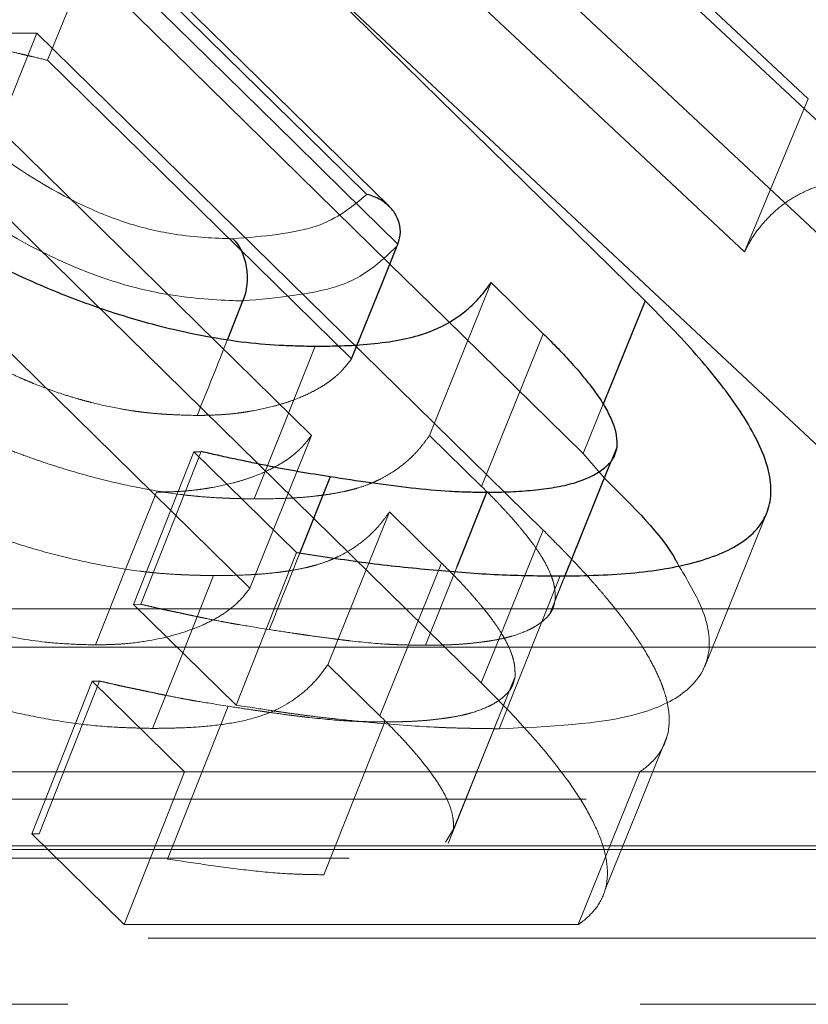
# Model space of a CAD drawing. Units: millimetres. Extents: x 10 to 593, y 4 to 411.
# Drawn here: x 141 to 142, y 266 to 267 of the extents above; entities that cross this region are included whole.
import ezdxf

# ---------------------------------------------------------------- set-up
doc = ezdxf.new("R2010")
doc.units = ezdxf.units.MM
doc.linetypes.add('HIDDEN', pattern=[1.905, 1.27, -0.635])

msp = doc.modelspace()

# ---------------------------------------------------------------- linework, layer by layer
at = {"color": 7, "linetype": 'HIDDEN', "lineweight": 0}
for p, q in [((142.023912, 266.949586), (141.116503, 267.79894)), ((141.981563, 266.864746), (141.074124, 267.714099)), ((141.222706, 267.714729), (141.552376, 267.406161)), ((140.708452, 267.44908), (140.759751, 267.576132)), ((140.740701, 267.564035), (141.088155, 267.223087)), ((141.151905, 267.545316), (141.481569, 267.236748)), ((141.911128, 266.695333), (141.003719, 267.544686)), ((140.69665, 267.479089), (140.627882, 267.309676)), ((140.69665, 267.479089), (141.258359, 266.927879)), ((141.045734, 267.118014), (140.708452, 267.44908)), ((141.552376, 267.406161), (141.481569, 267.236748)), ((141.001272, 267.033038), (140.663996, 267.364106)), ((140.627882, 267.309676), (141.189608, 266.758467)), ((141.200658, 267.202523), (141.132262, 267.03311)), ((140.932902, 266.863626), (140.595621, 267.194693)), ((141.150194, 267.162209), (141.302427, 267.012826)), ((141.258356, 267.145871), (141.189962, 266.976459)), ((141.324332, 267.066778), (141.302427, 267.012826)), ((140.932902, 266.863626), (141.001272, 267.033038)), ((141.189962, 266.976459), (141.132262, 267.03311)), ((140.870836, 267.015011), (140.803766, 266.845598)), ((140.878951, 267.01514), (140.81186, 266.845727)), ((141.302427, 267.012826), (141.326126, 266.985564)), ((141.0878, 266.948134), (141.01943, 266.778722)), ((141.145497, 266.891483), (141.0878, 266.948134)), ((141.258359, 266.927879), (141.189608, 266.758467)), ((140.984714, 266.903307), (140.917638, 266.733894)), ((141.145497, 266.891483), (141.077131, 266.72207)), ((141.27711, 266.877135), (141.209364, 266.707722)), ((141.265487, 266.834996), (141.282698, 266.877734)), ((140.803766, 266.845598), (140.81186, 266.845727)), ((140.917638, 266.733894), (140.803766, 266.845598)), ((141.077131, 266.72207), (141.01943, 266.778722)), ((140.757933, 266.760512), (140.690896, 266.5911)), ((140.766051, 266.760644), (140.698993, 266.591231)), ((140.757933, 266.760512), (140.766051, 266.760644)), ((140.860453, 266.659951), (140.757933, 266.760512)), ((141.226986, 266.765662), (141.158738, 266.596249)), ((140.860453, 266.659951), (135.644658, 266.659951)), ((140.860453, 266.659951), (140.79341, 266.490538)), ((141.365417, 266.659951), (140.860453, 266.659951)), ((141.365417, 266.659951), (141.297093, 266.490538)), ((147.909987, 266.659951), (141.365417, 266.659951)), ((156.545844, 266.629452), (72.333249, 266.629452)), ((141.149881, 266.581797), (141.158738, 266.596249)), ((140.690896, 266.5911), (140.698993, 266.591231)), ((140.79341, 266.490538), (140.690896, 266.5911)), ((150.567877, 266.564358), (135.644658, 266.564358)), ((141.297093, 266.490538), (140.79341, 266.490538)), ((72.240135, 266.475379), (156.638959, 266.475379)), ((135.650897, 266.40212), (150.578683, 266.40212))]:
    msp.add_line(p, q, dxfattribs=at)
at = {"color": 7, "linetype": 'Continuous', "lineweight": 30}
for p, q in [((140.809497, 267.733447), (141.371205, 267.182239)), ((141.088155, 267.223087), (141.150194, 267.162209)), ((141.258356, 267.145871), (141.200658, 267.202523)), ((140.908196, 267.139906), (140.925118, 267.18219)), ((140.870836, 267.015011), (140.878951, 267.01514)), ((140.984714, 266.903307), (140.870836, 267.015011)), ((141.021782, 266.987114), (140.98832, 266.902983)), ((141.195398, 266.969673), (141.162482, 266.887395))]:
    msp.add_line(p, q, dxfattribs=at)
at = {"color": 7, "linetype": 'Continuous', "lineweight": 0}
for p, q in [((135.566988, 266.840578), (150.933286, 266.840578)), ((150.974786, 266.798224), (135.542017, 266.798224)), ((135.535387, 266.5778), (150.978613, 266.5778)), ((150.978741, 266.573965), (135.53546, 266.573965))]:
    msp.add_line(p, q, dxfattribs=at)
at = {"color": 7, "linetype": 'Continuous', "lineweight": 0, "flags": 128}
msp.add_lwpolyline([(141.062611, 267.300385), (141.015356, 267.346773), (140.90707, 267.453071), (140.798774, 267.55937), (140.755984, 267.601369)], dxfattribs=at)
at = {"color": 7, "linetype": 'Continuous', "lineweight": 30, "flags": 128}
for points in [[(141.087556, 267.286848), (141.033309, 267.340101), (140.764582, 267.603874)], [(141.045734, 267.118014), (141.079932, 267.20272), (141.09703, 267.245064)], [(141.371205, 267.182239), (141.336816, 267.097533), (141.324332, 267.066778)], [(141.282698, 266.877734), (141.299608, 266.919721), (141.333732, 267.004447)]]:
    msp.add_lwpolyline(points, dxfattribs=at)
at = {"color": 7, "linetype": 'HIDDEN', "lineweight": 0, "flags": 128}
for points in [[(140.759748, 267.576126), (140.868047, 267.469829), (140.982541, 267.357445), (141.036686, 267.304294), (141.097027, 267.24506)], [(141.005438, 267.131966), (140.97158, 267.047259), (140.937724, 266.962553)], [(141.339847, 267.020059), (141.305712, 266.935353), (141.271573, 266.850647)], [(140.761426, 266.800694), (140.795308, 266.885401), (140.829187, 266.970107)], [(141.437518, 266.776938), (141.471806, 266.861732), (141.506093, 266.946524)], [(141.162482, 266.887395), (141.16151, 266.884966), (141.127622, 266.80026)], [(140.892556, 266.877523), (140.858715, 266.792817), (140.824872, 266.70811)], [(141.15265, 266.580595), (141.186761, 266.665321), (141.22087, 266.750047)], [(140.908891, 266.732643), (140.875217, 266.647936), (140.84154, 266.56323)], [(141.082522, 266.715235), (141.048646, 266.630529), (141.014772, 266.545823)], [(141.32702, 266.529303), (141.361284, 266.614059), (141.395548, 266.698813)]]:
    msp.add_lwpolyline(points, dxfattribs=at)
at = {"color": 7, "linetype": 'HIDDEN', "lineweight": 0}
for points, knots in [([(140.708451, 267.449081), (140.701529, 267.450748), (140.69545, 267.452203), (140.687597, 267.454068), (140.685191, 267.454636), (140.681897, 267.455409), (140.680851, 267.455654), (140.679363, 267.456001), (140.678879, 267.456113), (140.67794, 267.456331), (140.677691, 267.456389), (140.671829, 267.457742), (140.666627, 267.458914), (140.658835, 267.460627), (140.656239, 267.46119), (140.651051, 267.462301), (140.64862, 267.462815), (140.634869, 267.465682), (140.624275, 267.467766), (140.608993, 267.470575), (140.604001, 267.471459), (140.596664, 267.472706), (140.594244, 267.473108), (140.590652, 267.473692), (140.589461, 267.473883), (140.587092, 267.47426), (140.586051, 267.474423), (140.574268, 267.476248), (140.564166, 267.477639), (140.549567, 267.479381), (140.544793, 267.479905), (140.537771, 267.480603), (140.535453, 267.480822), (140.530865, 267.48123), (140.528454, 267.48143), (140.522127, 267.481924), (140.517714, 267.482217), (140.510799, 267.482606), (140.508446, 267.482727), (140.504841, 267.482895), (140.503627, 267.482949), (140.501788, 267.483026), (140.501172, 267.483051), (140.500243, 267.483088), (140.499933, 267.483101), (140.499311, 267.483125), (140.498878, 267.483141), (140.492561, 267.48338), (140.483581, 267.483634), (140.471741, 267.483909)], [0, 0, 0, 0, 0.0625, 0.0625, 0.09375, 0.09375, 0.109375, 0.109375, 0.1171875, 0.1171875, 0.125, 0.125, 0.1875, 0.1875, 0.21875, 0.21875, 0.25, 0.25, 0.375, 0.375, 0.4375, 0.4375, 0.46875, 0.46875, 0.484375, 0.484375, 0.5, 0.5, 0.625, 0.625, 0.6875, 0.6875, 0.71875, 0.71875, 0.75, 0.75, 0.8125, 0.8125, 0.84375, 0.84375, 0.859375, 0.859375, 0.8671875, 0.8671875, 0.87109375, 0.87109375, 0.875, 0.875, 1, 1, 1, 1]), ([(141.48157, 267.236748), (141.484592, 267.242495), (141.490637, 267.253988), (141.50299, 267.269725), (141.517615, 267.284334), (141.535463, 267.297264), (141.557166, 267.308013), (141.58353, 267.315826), (141.609216, 267.319696), (141.631979, 267.320946), (141.643736, 267.321233), (141.649615, 267.321377)], [0, 0, 0, 0, 0.12510674, 0.25017677, 0.37523384, 0.50024713, 0.62521868, 0.75014087, 0.87503495, 0.93751422, 1, 1, 1, 1]), ([(140.447311, 267.261774), (140.451507, 267.257734), (140.455191, 267.254196), (140.45995, 267.249642), (140.461408, 267.248249), (140.463404, 267.246348), (140.464037, 267.245746), (140.464939, 267.24489), (140.465232, 267.244613), (140.465659, 267.244208), (140.465799, 267.244075), (140.466076, 267.243813), (140.466125, 267.243767), (140.469896, 267.240202), (140.473312, 267.237009), (140.478238, 267.232462), (140.479847, 267.230986), (140.482211, 267.228834), (140.48299, 267.228127), (140.484533, 267.226733), (140.485211, 267.226122), (140.492767, 267.219347), (140.499716, 267.213324), (140.510491, 267.204288), (140.514141, 267.201276), (140.519703, 267.196758), (140.521571, 267.195252), (140.524396, 267.192992), (140.525342, 267.192239), (140.52724, 267.190733), (140.52807, 267.190076), (140.546409, 267.175633), (140.563581, 267.163084), (140.589211, 267.14583), (140.597732, 267.140339), (140.610482, 267.132496), (140.614727, 267.129947), (140.621086, 267.126221), (140.623204, 267.124996), (140.626379, 267.123182), (140.627437, 267.122581), (140.629024, 267.121686), (140.629553, 267.121389), (140.63061, 267.120797), (140.631018, 267.120569), (140.642065, 267.114422), (140.652337, 267.109075), (140.667559, 267.101713), (140.672602, 267.099369), (140.680119, 267.096018), (140.682617, 267.094928), (140.687597, 267.092804), (140.689947, 267.091823), (140.702981, 267.086517), (140.713563, 267.08263), (140.729666, 267.077336), (140.735072, 267.075661), (140.743239, 267.073282), (140.745971, 267.072511), (140.751453, 267.071015), (140.754335, 267.070256), (140.767483, 267.066904), (140.77788, 267.06462), (140.793289, 267.061787), (140.798395, 267.060941), (140.806006, 267.059822), (140.808536, 267.059473), (140.812318, 267.058988), (140.813577, 267.058832), (140.816091, 267.058533), (140.81752, 267.058371), (140.822913, 267.057781), (140.827433, 267.057364), (140.83452, 267.056822), (140.836934, 267.056654), (140.840631, 267.056424), (140.841876, 267.056351), (140.843763, 267.056246), (140.844395, 267.056212), (140.845348, 267.056162), (140.845666, 267.056146), (140.846305, 267.056114), (140.846756, 267.056091), (140.853021, 267.055784), (140.862132, 267.055467), (140.874274, 267.055131)], [0, 0, 0, 0, 0.03125, 0.03125, 0.046875, 0.046875, 0.0546875, 0.0546875, 0.05859375, 0.05859375, 0.06054688, 0.06054688, 0.0625, 0.0625, 0.09375, 0.09375, 0.109375, 0.109375, 0.1171875, 0.1171875, 0.125, 0.125, 0.1875, 0.1875, 0.21875, 0.21875, 0.234375, 0.234375, 0.2421875, 0.2421875, 0.25, 0.25, 0.375, 0.375, 0.4375, 0.4375, 0.46875, 0.46875, 0.484375, 0.484375, 0.4921875, 0.4921875, 0.49609375, 0.49609375, 0.5, 0.5, 0.5625, 0.5625, 0.59375, 0.59375, 0.609375, 0.609375, 0.625, 0.625, 0.6875, 0.6875, 0.71875, 0.71875, 0.734375, 0.734375, 0.75, 0.75, 0.8125, 0.8125, 0.84375, 0.84375, 0.859375, 0.859375, 0.8671875, 0.8671875, 0.875, 0.875, 0.90625, 0.90625, 0.921875, 0.921875, 0.9296875, 0.9296875, 0.93359375, 0.93359375, 0.93554688, 0.93554688, 0.9375, 0.9375, 1, 1, 1, 1]), ([(140.297224, 267.259954), (140.309606, 267.248048), (140.318968, 267.239143), (140.325509, 267.233056), (140.325922, 267.232672), (140.326533, 267.232105), (140.326838, 267.231822), (140.327756, 267.230972), (140.328368, 267.230407), (140.330206, 267.228712), (140.331434, 267.227586), (140.335125, 267.224218), (140.337595, 267.221985), (140.345034, 267.215327), (140.350032, 267.210942), (140.360103, 267.202276), (140.365141, 267.198014), (140.375739, 267.189183), (140.381214, 267.184689), (140.389687, 267.177831), (140.392702, 267.17541), (140.398439, 267.170845), (140.401273, 267.168609), (140.409672, 267.162044), (140.415134, 267.157857), (140.42179, 267.152858), (140.423375, 267.151674), (140.42631, 267.149496), (140.427783, 267.148409), (140.43222, 267.145154), (140.435203, 267.142991), (140.444222, 267.136528), (140.450331, 267.13225), (140.468946, 267.119509), (140.481741, 267.11114), (140.498217, 267.100835), (140.5018, 267.098621), (140.5087, 267.094416), (140.512157, 267.092337), (140.522552, 267.086167), (140.529511, 267.082147), (140.550478, 267.070362), (140.564574, 267.062874), (140.580565, 267.054866), (140.58263, 267.053839), (140.586471, 267.051944), (140.588391, 267.051004), (140.59415, 267.048206), (140.597989, 267.04637), (140.609501, 267.040949), (140.617171, 267.037452), (140.640166, 267.027311), (140.655478, 267.021019), (140.678414, 267.012282), (140.685942, 267.009524), (140.70178, 267.003972), (140.709681, 267.001325), (140.733334, 266.993772), (140.749033, 266.989254), (140.780288, 266.981253), (140.79555, 266.977824), (140.826355, 266.971844), (140.84134, 266.969414), (140.859221, 266.96714), (140.862558, 266.966749), (140.869515, 266.965998), (140.873008, 266.965654), (140.883532, 266.964716), (140.890606, 266.964218), (140.89863, 266.963798), (140.899257, 266.963767), (140.900808, 266.963691), (140.901594, 266.963654), (140.903983, 266.963545), (140.905618, 266.963475), (140.910651, 266.963274), (140.914175, 266.963153), (140.918099, 266.963036), (140.918142, 266.963035), (140.918422, 266.963027), (140.918564, 266.963023), (140.918998, 266.96301), (140.919296, 266.963002), (140.920217, 266.962976), (140.920867, 266.962958), (140.922922, 266.962903), (140.924435, 266.962865), (140.929399, 266.962742), (140.933277, 266.962652), (140.937723, 266.962553)], [0, 0, 0, 0, 0.0625, 0.0625, 0.06445312, 0.06445312, 0.06640625, 0.06640625, 0.0703125, 0.0703125, 0.078125, 0.078125, 0.09375, 0.09375, 0.125, 0.125, 0.15625, 0.15625, 0.1875, 0.1875, 0.203125, 0.203125, 0.21875, 0.21875, 0.25, 0.25, 0.2578125, 0.2578125, 0.265625, 0.265625, 0.28125, 0.28125, 0.3125, 0.3125, 0.375, 0.375, 0.390625, 0.390625, 0.40625, 0.40625, 0.4375, 0.4375, 0.5, 0.5, 0.5078125, 0.5078125, 0.515625, 0.515625, 0.53125, 0.53125, 0.5625, 0.5625, 0.625, 0.625, 0.65625, 0.65625, 0.6875, 0.6875, 0.75, 0.75, 0.8125, 0.8125, 0.875, 0.875, 0.890625, 0.890625, 0.90625, 0.90625, 0.9375, 0.9375, 0.94140625, 0.94140625, 0.9453125, 0.9453125, 0.953125, 0.953125, 0.96875, 0.96875, 0.96972656, 0.96972656, 0.97070312, 0.97070312, 0.97265625, 0.97265625, 0.9765625, 0.9765625, 0.984375, 0.984375, 1, 1, 1, 1]), ([(140.892556, 266.877523), (140.888098, 266.877621), (140.88421, 266.87771), (140.879233, 266.877832), (140.877717, 266.87787), (140.875656, 266.877925), (140.875005, 266.877942), (140.874082, 266.877968), (140.873783, 266.877976), (140.873348, 266.877989), (140.873205, 266.877993), (140.872924, 266.878001), (140.872881, 266.878002), (140.868947, 266.878118), (140.865414, 266.878239), (140.860369, 266.878438), (140.85873, 266.878508), (140.856334, 266.878616), (140.855546, 266.878653), (140.853992, 266.878729), (140.853363, 266.87876), (140.845319, 266.879178), (140.838227, 266.879675), (140.827678, 266.880611), (140.824177, 266.880954), (140.817203, 266.881704), (140.813859, 266.882094), (140.795936, 266.884365), (140.780918, 266.886792), (140.750048, 266.892766), (140.734755, 266.896193), (140.703438, 266.904189), (140.68771, 266.908704), (140.664015, 266.916253), (140.656099, 266.918899), (140.640235, 266.92445), (140.632694, 266.927206), (140.60972, 266.93594), (140.594385, 266.94223), (140.571355, 266.952368), (140.563674, 266.955864), (140.552146, 266.961284), (140.548303, 266.963119), (140.542535, 266.965917), (140.540613, 266.966857), (140.536767, 266.968751), (140.534699, 266.969778), (140.518687, 266.977784), (140.504573, 266.98527), (140.483582, 266.997053), (140.476615, 267.001073), (140.466209, 267.007241), (140.462748, 267.00932), (140.455841, 267.013525), (140.452255, 267.015738), (140.435763, 267.026042), (140.422956, 267.03441), (140.404325, 267.047149), (140.398211, 267.051427), (140.389185, 267.05789), (140.386201, 267.060052), (140.38176, 267.063307), (140.380286, 267.064394), (140.37735, 267.066571), (140.375763, 267.067755), (140.369103, 267.072754), (140.363637, 267.076941), (140.355234, 267.083506), (140.352398, 267.085741), (140.346658, 267.090306), (140.343642, 267.092726), (140.335164, 267.099584), (140.329687, 267.104078), (140.319084, 267.112908), (140.314044, 267.117171), (140.303969, 267.125836), (140.29897, 267.130222), (140.291529, 267.136879), (140.289058, 267.139112), (140.285366, 267.14248), (140.284138, 267.143606), (140.282299, 267.1453), (140.281687, 267.145866), (140.28077, 267.146716), (140.280464, 267.146999), (140.279853, 267.147566), (140.27944, 267.14795), (140.272898, 267.154037), (140.263534, 267.162941), (140.251152, 267.174847)], [0, 0, 0, 0, 0.015625, 0.015625, 0.0234375, 0.0234375, 0.02734375, 0.02734375, 0.02929688, 0.02929688, 0.03027344, 0.03027344, 0.03125, 0.03125, 0.046875, 0.046875, 0.0546875, 0.0546875, 0.05859375, 0.05859375, 0.0625, 0.0625, 0.09375, 0.09375, 0.109375, 0.109375, 0.125, 0.125, 0.1875, 0.1875, 0.25, 0.25, 0.3125, 0.3125, 0.34375, 0.34375, 0.375, 0.375, 0.4375, 0.4375, 0.46875, 0.46875, 0.484375, 0.484375, 0.4921875, 0.4921875, 0.5, 0.5, 0.5625, 0.5625, 0.59375, 0.59375, 0.609375, 0.609375, 0.625, 0.625, 0.6875, 0.6875, 0.71875, 0.71875, 0.734375, 0.734375, 0.7421875, 0.7421875, 0.75, 0.75, 0.78125, 0.78125, 0.796875, 0.796875, 0.8125, 0.8125, 0.84375, 0.84375, 0.875, 0.875, 0.90625, 0.90625, 0.921875, 0.921875, 0.9296875, 0.9296875, 0.93359375, 0.93359375, 0.93554688, 0.93554688, 0.9375, 0.9375, 1, 1, 1, 1]), ([(140.874275, 267.055131), (140.88576, 267.083524), (140.897253, 267.11194), (140.908187, 267.139883), (140.908196, 267.139906)], [0, 0, 0, 0, 0.99918232, 1, 1, 1, 1]), ([(140.874274, 267.055131), (140.877801, 267.055206), (140.880874, 267.055278), (140.884803, 267.055379), (140.886, 267.055411), (140.887624, 267.055459), (140.888138, 267.055474), (140.888865, 267.055497), (140.8891, 267.055505), (140.889557, 267.05552), (140.889634, 267.055522), (140.89572, 267.055732), (140.900689, 267.055991), (140.909834, 267.056689), (140.914472, 267.057158), (140.921527, 267.058043), (140.923895, 267.058368), (140.927472, 267.0589), (140.928669, 267.059085), (140.931069, 267.05947), (140.932366, 267.059686), (140.942413, 267.061412), (140.95093, 267.063244), (140.963082, 267.06644), (140.967029, 267.067579), (140.974715, 267.070007), (140.978547, 267.071331), (140.989174, 267.075316), (140.995852, 267.078247), (141.005702, 267.083281), (141.008808, 267.084997), (141.013202, 267.087628), (141.014622, 267.088514), (141.017374, 267.090307), (141.018662, 267.091181), (141.022657, 267.09402), (141.02518, 267.095988), (141.028756, 267.09905), (141.029912, 267.100089), (141.031595, 267.101676), (141.032147, 267.10221), (141.032963, 267.103017), (141.033232, 267.103288), (141.033633, 267.103695), (141.033766, 267.103831), (141.034031, 267.104103), (141.034209, 267.104287), (141.037058, 267.107253), (141.040876, 267.111799), (141.045735, 267.118014)], [0, 0, 0, 0, 0.03125, 0.03125, 0.046875, 0.046875, 0.0546875, 0.0546875, 0.05859375, 0.05859375, 0.0625, 0.0625, 0.125, 0.125, 0.1875, 0.1875, 0.21875, 0.21875, 0.234375, 0.234375, 0.25, 0.25, 0.375, 0.375, 0.4375, 0.4375, 0.5, 0.5, 0.625, 0.625, 0.6875, 0.6875, 0.71875, 0.71875, 0.75, 0.75, 0.8125, 0.8125, 0.84375, 0.84375, 0.859375, 0.859375, 0.8671875, 0.8671875, 0.87109375, 0.87109375, 0.875, 0.875, 1, 1, 1, 1]), ([(141.001273, 267.033038), (140.996385, 267.026821), (140.992544, 267.022274), (140.989679, 267.019307), (140.989501, 267.019123), (140.989234, 267.01885), (140.9891, 267.018714), (140.988697, 267.018307), (140.988426, 267.018036), (140.987607, 267.017229), (140.987052, 267.016695), (140.98536, 267.015107), (140.984197, 267.014068), (140.980604, 267.011004), (140.978069, 267.009036), (140.974055, 267.006195), (140.972762, 267.00532), (140.969998, 267.003527), (140.968571, 267.00264), (140.964159, 267.000007), (140.96104, 266.99829), (140.95115, 266.993253), (140.944446, 266.990321), (140.933781, 266.986333), (140.929935, 266.985008), (140.922222, 266.982578), (140.918261, 266.981437), (140.906069, 266.978239), (140.897525, 266.976404), (140.887446, 266.974676), (140.886145, 266.97446), (140.883737, 266.974074), (140.882537, 266.973889), (140.878949, 266.973356), (140.876574, 266.97303), (140.869497, 266.972144), (140.864846, 266.971674), (140.855676, 266.970974), (140.850692, 266.970713), (140.84459, 266.970502), (140.844512, 266.9705), (140.844054, 266.970484), (140.843818, 266.970477), (140.843089, 266.970454), (140.842575, 266.970438), (140.840946, 266.97039), (140.839746, 266.970358), (140.835806, 266.970256), (140.832724, 266.970184), (140.829188, 266.970107)], [0, 0, 0, 0, 0.125, 0.125, 0.12890625, 0.12890625, 0.1328125, 0.1328125, 0.140625, 0.140625, 0.15625, 0.15625, 0.1875, 0.1875, 0.25, 0.25, 0.28125, 0.28125, 0.3125, 0.3125, 0.375, 0.375, 0.5, 0.5, 0.5625, 0.5625, 0.625, 0.625, 0.75, 0.75, 0.765625, 0.765625, 0.78125, 0.78125, 0.8125, 0.8125, 0.875, 0.875, 0.9375, 0.9375, 0.94140625, 0.94140625, 0.9453125, 0.9453125, 0.953125, 0.953125, 0.96875, 0.96875, 1, 1, 1, 1]), ([(140.937723, 266.962553), (140.953962, 266.962741), (140.965926, 266.962999), (140.973867, 266.963336), (140.974351, 266.963357), (140.975074, 266.963389), (140.975435, 266.963406), (140.976518, 266.963456), (140.977238, 266.963492), (140.979395, 266.963603), (140.980828, 266.963683), (140.98511, 266.963943), (140.987942, 266.964141), (140.996375, 266.964811), (141.001909, 266.965357), (141.008718, 266.966166), (141.010228, 266.966352), (141.01304, 266.966715), (141.014425, 266.9669), (141.018519, 266.967471), (141.021167, 266.96787), (141.028866, 266.969123), (141.033671, 266.970033), (141.039271, 266.971263), (141.04052, 266.971548), (141.042859, 266.972105), (141.044019, 266.972393), (141.047468, 266.973281), (141.049728, 266.973908), (141.056388, 266.975893), (141.06067, 266.977356), (141.065822, 266.979358), (141.066639, 266.979687), (141.06847, 266.98044), (141.06938, 266.980826), (141.072094, 266.982007), (141.073881, 266.982827), (141.079178, 266.98539), (141.082622, 266.987233), (141.092689, 266.993164), (141.09905, 266.997654), (141.105807, 267.003309), (141.106444, 267.003854), (141.107804, 267.005035), (141.108475, 267.005629), (141.110457, 267.007418), (141.111741, 267.008622), (141.115477, 267.012268), (141.117815, 267.014743), (141.120138, 267.017422), (141.120185, 267.017477), (141.120372, 267.017695), (141.120466, 267.017805), (141.120754, 267.018144), (141.12095, 267.018377), (141.121552, 267.019098), (141.121972, 267.019608), (141.123287, 267.02123), (141.124236, 267.022431), (141.127303, 267.026392), (141.129638, 267.029512), (141.132262, 267.03311)], [0, 0, 0, 0, 0.125, 0.125, 0.12890625, 0.12890625, 0.1328125, 0.1328125, 0.140625, 0.140625, 0.15625, 0.15625, 0.1875, 0.1875, 0.25, 0.25, 0.265625, 0.265625, 0.28125, 0.28125, 0.3125, 0.3125, 0.375, 0.375, 0.390625, 0.390625, 0.40625, 0.40625, 0.4375, 0.4375, 0.5, 0.5, 0.515625, 0.515625, 0.53125, 0.53125, 0.5625, 0.5625, 0.625, 0.625, 0.75, 0.75, 0.765625, 0.765625, 0.78125, 0.78125, 0.8125, 0.8125, 0.875, 0.875, 0.87890625, 0.87890625, 0.8828125, 0.8828125, 0.890625, 0.890625, 0.90625, 0.90625, 0.9375, 0.9375, 1, 1, 1, 1]), ([(140.824873, 266.70811), (140.81827, 266.708256), (140.805074, 266.708547), (140.778326, 266.709516), (140.743194, 266.712517), (140.698348, 266.719862), (140.642717, 266.732303), (140.56339, 266.756616), (140.485872, 266.790214), (140.422702, 266.823785), (140.368338, 266.856164), (140.318253, 266.890521), (140.273731, 266.925571), (140.24184, 266.952055), (140.212097, 266.978717), (140.193599, 266.996527), (140.184347, 267.005435)], [0, 0, 0, 0, 0.03126882, 0.06248969, 0.12484905, 0.18737952, 0.24989055, 0.34978873, 0.49948199, 0.56085483, 0.62460805, 0.74966515, 0.81224869, 0.87485158, 0.93740809, 1, 1, 1, 1]), ([(140.334446, 267.00729), (140.340753, 267.001217), (140.353364, 266.989075), (140.3795, 266.964807), (140.416405, 266.933868), (140.46455, 266.898312), (140.518896, 266.864491), (140.578951, 266.834808), (140.644632, 266.813453), (140.696647, 266.804054), (140.734319, 266.801435), (140.75238, 266.800941), (140.761426, 266.800694)], [0, 0, 0, 0, 0.06258106, 0.12512559, 0.25023542, 0.38337018, 0.5004039, 0.62540836, 0.75030685, 0.87513072, 0.93746714, 1, 1, 1, 1]), ([(141.189962, 266.976459), (141.197373, 266.969079), (141.202848, 266.963563), (141.206605, 266.959683), (141.207043, 266.95923), (141.2077, 266.958548), (141.208028, 266.958207), (141.20901, 266.957182), (141.209662, 266.956499), (141.211611, 266.954445), (141.2129, 266.953072), (141.216737, 266.948944), (141.219255, 266.946177), (141.222973, 266.942006), (141.22438, 266.940412), (141.226942, 266.937478), (141.228194, 266.936029), (141.231864, 266.931732), (141.234196, 266.928935), (141.240851, 266.920752), (141.24483, 266.915571), (141.248792, 266.910051), (141.249375, 266.90923), (141.250372, 266.907808), (141.250862, 266.9071), (141.252305, 266.90499), (141.253233, 266.903599), (141.255911, 266.899471), (141.257556, 266.896782), (141.262075, 266.8889), (141.26453, 266.883893), (141.266663, 266.87854), (141.266952, 266.877796), (141.267445, 266.876479), (141.267681, 266.875827), (141.268356, 266.873895), (141.268763, 266.872636), (141.269853, 266.868948), (141.270406, 266.866606), (141.271166, 266.862156), (141.27139, 266.859907), (141.271502, 266.857259), (141.271503, 266.857223), (141.27151, 266.857022), (141.271514, 266.856918), (141.271524, 266.8566), (141.27153, 266.856375), (141.271547, 266.855668), (141.271556, 266.855151), (141.271576, 266.853458), (141.27158, 266.852145), (141.271574, 266.850646)], [0, 0, 0, 0, 0.125, 0.125, 0.1328125, 0.1328125, 0.140625, 0.140625, 0.15625, 0.15625, 0.1875, 0.1875, 0.25, 0.25, 0.28125, 0.28125, 0.3125, 0.3125, 0.375, 0.375, 0.5, 0.5, 0.515625, 0.515625, 0.53125, 0.53125, 0.5625, 0.5625, 0.625, 0.625, 0.75, 0.75, 0.765625, 0.765625, 0.78125, 0.78125, 0.8125, 0.8125, 0.875, 0.875, 0.9375, 0.9375, 0.94140625, 0.94140625, 0.9453125, 0.9453125, 0.953125, 0.953125, 0.96875, 0.96875, 1, 1, 1, 1]), ([(141.087799, 266.948134), (141.085158, 266.944535), (141.082808, 266.941414), (141.079723, 266.937452), (141.078768, 266.93625), (141.077445, 266.934628), (141.077023, 266.934117), (141.076417, 266.933396), (141.07622, 266.933163), (141.075931, 266.932825), (141.075835, 266.932714), (141.075647, 266.932496), (141.0756, 266.932441), (141.073264, 266.929761), (141.070913, 266.927285), (141.067157, 266.923637), (141.065867, 266.922433), (141.063874, 266.920643), (141.063201, 266.920049), (141.061834, 266.918867), (141.061193, 266.918322), (141.054403, 266.912665), (141.048014, 266.908173), (141.037904, 266.902239), (141.034446, 266.900395), (141.029128, 266.89783), (141.027334, 266.897009), (141.02461, 266.895827), (141.023696, 266.895441), (141.021858, 266.894687), (141.021038, 266.894359), (141.015867, 266.892355), (141.01157, 266.890891), (141.004887, 266.888904), (141.00262, 266.888276), (140.999159, 266.887387), (140.997995, 266.887099), (140.995648, 266.886541), (140.994395, 266.886256), (140.988778, 266.885025), (140.983957, 266.884114), (140.976234, 266.882859), (140.973579, 266.882459), (140.969472, 266.881887), (140.968083, 266.881701), (140.965263, 266.881339), (140.963748, 266.881152), (140.956919, 266.880342), (140.951369, 266.879794), (140.942912, 266.879122), (140.940071, 266.878923), (140.935778, 266.878663), (140.934341, 266.878582), (140.932178, 266.87847), (140.931455, 266.878435), (140.93037, 266.878384), (140.930008, 266.878367), (140.929282, 266.878335), (140.928798, 266.878314), (140.920835, 266.877975), (140.908839, 266.877715), (140.892556, 266.877523)], [0, 0, 0, 0, 0.0625, 0.0625, 0.09375, 0.09375, 0.109375, 0.109375, 0.1171875, 0.1171875, 0.12109375, 0.12109375, 0.125, 0.125, 0.1875, 0.1875, 0.21875, 0.21875, 0.234375, 0.234375, 0.25, 0.25, 0.375, 0.375, 0.4375, 0.4375, 0.46875, 0.46875, 0.484375, 0.484375, 0.5, 0.5, 0.5625, 0.5625, 0.59375, 0.59375, 0.609375, 0.609375, 0.625, 0.625, 0.6875, 0.6875, 0.71875, 0.71875, 0.734375, 0.734375, 0.75, 0.75, 0.8125, 0.8125, 0.84375, 0.84375, 0.859375, 0.859375, 0.8671875, 0.8671875, 0.87109375, 0.87109375, 0.875, 0.875, 1, 1, 1, 1]), ([(141.258359, 266.927879), (141.266835, 266.919362), (141.273908, 266.912208), (141.282412, 266.903524), (141.284895, 266.90097), (141.287295, 266.898481), (141.287455, 266.898315), (141.288238, 266.897501), (141.288628, 266.897094), (141.289797, 266.895874), (141.290572, 266.895062), (141.292885, 266.892631), (141.294412, 266.891016), (141.301963, 266.882969), (141.30775, 266.876621), (141.316047, 266.867236), (141.319079, 266.863754), (141.324804, 266.857065), (141.327583, 266.853762), (141.341061, 266.837453), (141.350508, 266.825067), (141.359124, 266.812608), (141.359625, 266.811878), (141.360618, 266.810423), (141.361077, 266.809746), (141.362735, 266.80728), (141.363816, 266.805646), (141.366983, 266.800779), (141.368995, 266.797579), (141.374733, 266.788109), (141.378161, 266.781972), (141.384218, 266.770051), (141.386849, 266.764266), (141.389638, 266.757256), (141.390171, 266.755865), (141.391187, 266.753104), (141.391714, 266.751614), (141.393209, 266.747139), (141.394078, 266.744208), (141.39779, 266.729819), (141.398725, 266.719158), (141.396517, 266.699535), (141.393275, 266.690259), (141.385125, 266.677802), (141.381866, 266.67387), (141.374264, 266.666449), (141.369835, 266.662932), (141.365417, 266.65995)], [0, 0, 0, 0, 0.040136936, 0.040136936, 0.060205404, 0.060205404, 0.062713962, 0.062713962, 0.065222521, 0.065222521, 0.070239638, 0.070239638, 0.080273872, 0.080273872, 0.120410807, 0.120410807, 0.140479275, 0.140479275, 0.160547743, 0.160547743, 0.240821615, 0.240821615, 0.245838732, 0.245838732, 0.250855848, 0.250855848, 0.260890082, 0.260890082, 0.28095855, 0.28095855, 0.321095486, 0.321095486, 0.361232422, 0.361232422, 0.371266656, 0.371266656, 0.38130089, 0.38130089, 0.401369358, 0.401369358, 0.481643229, 0.481643229, 0.561917101, 0.561917101, 0.602054036, 0.602054036, 0.642190972, 0.642190972, 0.642190972, 0.642190972]), ([(140.98832, 266.902983), (140.988244, 266.902791), (140.977055, 266.874339), (140.96569, 266.845924), (140.954402, 266.817701)], [0, 0, 0, 0, 0.00674736, 1, 1, 1, 1]), ([(141.226985, 266.765662), (141.226995, 266.767161), (141.226995, 266.768474), (141.22698, 266.770167), (141.226972, 266.770685), (141.226957, 266.771392), (141.226951, 266.771616), (141.226942, 266.771935), (141.226939, 266.772038), (141.226932, 266.772239), (141.226931, 266.772276), (141.226826, 266.774924), (141.226608, 266.777173), (141.225857, 266.781624), (141.225309, 266.783966), (141.224226, 266.787655), (141.223822, 266.788914), (141.22315, 266.790847), (141.222915, 266.791498), (141.222424, 266.792816), (141.222137, 266.79356), (141.220012, 266.798914), (141.217565, 266.803921), (141.213055, 266.811804), (141.211412, 266.814493), (141.208738, 266.818621), (141.207812, 266.820013), (141.206371, 266.822123), (141.205882, 266.82283), (141.204886, 266.824253), (141.204303, 266.825074), (141.200346, 266.830594), (141.19637, 266.835775), (141.18972, 266.843959), (141.187389, 266.846755), (141.183721, 266.851053), (141.182469, 266.852502), (141.179909, 266.855436), (141.178502, 266.857031), (141.174787, 266.861202), (141.172269, 266.863968), (141.168433, 266.868097), (141.167144, 266.869469), (141.165196, 266.871523), (141.164544, 266.872207), (141.163562, 266.873231), (141.163234, 266.873572), (141.162577, 266.874254), (141.16214, 266.874707), (141.158382, 266.878587), (141.152909, 266.884103), (141.145498, 266.891483)], [0, 0, 0, 0, 0.03125, 0.03125, 0.046875, 0.046875, 0.0546875, 0.0546875, 0.05859375, 0.05859375, 0.0625, 0.0625, 0.125, 0.125, 0.1875, 0.1875, 0.21875, 0.21875, 0.234375, 0.234375, 0.25, 0.25, 0.375, 0.375, 0.4375, 0.4375, 0.46875, 0.46875, 0.484375, 0.484375, 0.5, 0.5, 0.625, 0.625, 0.6875, 0.6875, 0.71875, 0.71875, 0.75, 0.75, 0.8125, 0.8125, 0.84375, 0.84375, 0.859375, 0.859375, 0.8671875, 0.8671875, 0.875, 0.875, 1, 1, 1, 1]), ([(141.407179, 266.891071), (141.418063, 266.873034), (141.440472, 266.835896), (141.446153, 266.785737), (141.420198, 266.746586), (141.34806, 266.713646), (141.264812, 266.71009), (141.209364, 266.707722)], [0, 0, 0, 0, 0.15908484, 0.32755435, 0.49585913, 0.66420629, 1, 1, 1, 1]), ([(140.761426, 266.800694), (140.76669, 266.800807), (140.77722, 266.801032), (140.797673, 266.802038), (140.830374, 266.806402), (140.862959, 266.814978), (140.890015, 266.82695), (140.907726, 266.837428), (140.922039, 266.849716), (140.929281, 266.858988), (140.932904, 266.863626)], [0, 0, 0, 0, 0.06250413, 0.12500198, 0.24996047, 0.49974842, 0.62477756, 0.74982085, 0.87488208, 1, 1, 1, 1]), ([(141.271574, 266.850646), (141.270892, 266.847485), (141.270316, 266.84515), (141.269818, 266.843549), (141.269751, 266.843338), (141.269652, 266.843037), (141.269602, 266.842887), (141.26945, 266.842441), (141.269344, 266.842147), (141.269019, 266.84128), (141.268789, 266.840719), (141.268059, 266.839086), (141.267519, 266.838065), (141.265742, 266.835204), (141.264334, 266.833414), (141.260864, 266.829739), (141.258837, 266.827909), (141.255938, 266.82563), (141.255501, 266.8253), (141.254451, 266.824528), (141.253914, 266.824146), (141.25227, 266.823013), (141.251128, 266.822275), (141.247568, 266.820114), (141.245013, 266.818744), (141.236804, 266.814842), (141.230606, 266.81252), (141.222816, 266.810223), (141.22208, 266.810014), (141.220446, 266.809563), (141.219618, 266.809342), (141.217101, 266.808692), (141.21538, 266.808277), (141.210085, 266.807085), (141.20638, 266.806363), (141.20153, 266.805549), (141.200725, 266.805418), (141.198915, 266.805132), (141.197999, 266.804991), (141.195213, 266.804574), (141.193309, 266.804306), (141.187456, 266.803528), (141.183365, 266.803045), (141.174808, 266.802153), (141.17076, 266.801799), (141.162415, 266.801202), (141.158237, 266.800972), (141.15353, 266.80079), (141.153327, 266.800782), (141.152565, 266.800755), (141.152172, 266.800742), (141.150956, 266.800702), (141.150097, 266.800676), (141.147374, 266.8006), (141.145365, 266.800552), (141.138758, 266.800414), (141.133578, 266.800332), (141.127622, 266.80026)], [0, 0, 0, 0, 0.0625, 0.0625, 0.06640625, 0.06640625, 0.0703125, 0.0703125, 0.078125, 0.078125, 0.09375, 0.09375, 0.125, 0.125, 0.1875, 0.1875, 0.25, 0.25, 0.265625, 0.265625, 0.28125, 0.28125, 0.3125, 0.3125, 0.375, 0.375, 0.5, 0.5, 0.515625, 0.515625, 0.53125, 0.53125, 0.5625, 0.5625, 0.625, 0.625, 0.640625, 0.640625, 0.65625, 0.65625, 0.6875, 0.6875, 0.75, 0.75, 0.8125, 0.8125, 0.875, 0.875, 0.8828125, 0.8828125, 0.890625, 0.890625, 0.90625, 0.90625, 0.9375, 0.9375, 1, 1, 1, 1]), ([(140.954401, 266.817701), (140.938779, 266.820187), (140.927129, 266.822092), (140.919213, 266.823456), (140.918714, 266.823542), (140.917976, 266.82367), (140.917607, 266.823734), (140.916499, 266.823927), (140.91576, 266.824057), (140.913544, 266.824447), (140.912067, 266.82471), (140.907634, 266.825509), (140.904677, 266.826053), (140.895805, 266.827719), (140.889886, 266.828877), (140.882482, 266.830382), (140.881231, 266.830639), (140.878386, 266.831228), (140.876927, 266.831533), (140.872435, 266.832478), (140.86929, 266.833149), (140.865172, 266.834039), (140.864141, 266.834261), (140.862358, 266.834645), (140.861491, 266.834831), (140.858959, 266.835374), (140.857365, 266.835713), (140.85287, 266.836664), (140.850253, 266.837209), (140.847875, 266.837693), (140.847505, 266.837769), (140.847009, 266.83787), (140.846765, 266.83792), (140.846046, 266.838067), (140.845585, 266.838161), (140.844253, 266.838434), (140.843435, 266.838603), (140.841192, 266.839067), (140.839977, 266.839322), (140.838576, 266.839623), (140.837756, 266.839801), (140.836374, 266.840106), (140.835652, 266.840267), (140.833389, 266.840778), (140.831754, 266.841154), (140.826469, 266.84239), (140.823419, 266.843096), (140.817375, 266.844483), (140.81453, 266.845129), (140.811861, 266.845727)], [0, 0, 0, 0, 0.25, 0.25, 0.2578125, 0.2578125, 0.265625, 0.265625, 0.28125, 0.28125, 0.3125, 0.3125, 0.375, 0.375, 0.5, 0.5, 0.53125, 0.53125, 0.5625, 0.5625, 0.625, 0.625, 0.640625, 0.640625, 0.65625, 0.65625, 0.6875, 0.6875, 0.75, 0.75, 0.75390625, 0.75390625, 0.7578125, 0.7578125, 0.765625, 0.765625, 0.78125, 0.78125, 0.8125, 0.8125, 0.828125, 0.828125, 0.84375, 0.84375, 0.875, 0.875, 0.9375, 0.9375, 1, 1, 1, 1]), ([(141.127622, 266.80026), (141.118645, 266.800386), (141.11195, 266.800504), (141.107401, 266.800616), (141.107069, 266.800625), (141.106602, 266.800637), (141.106369, 266.800643), (141.105672, 266.800661), (141.105211, 266.800673), (141.103833, 266.800712), (141.102925, 266.800739), (141.100233, 266.800823), (141.098481, 266.800885), (141.093354, 266.801083), (141.090105, 266.801235), (141.074715, 266.802095), (141.060474, 266.803368), (141.04301, 266.805358), (141.042349, 266.805434), (141.040644, 266.805632), (141.039787, 266.805733), (141.037198, 266.806038), (141.035452, 266.806248), (141.030147, 266.806895), (141.026526, 266.80735), (141.015406, 266.808788), (141.007652, 266.809841), (140.999305, 266.811027), (140.999253, 266.811034), (140.998945, 266.811078), (140.998789, 266.8111), (140.998318, 266.811167), (140.998, 266.811213), (140.997027, 266.811352), (140.996358, 266.811448), (140.994288, 266.811747), (140.992824, 266.811959), (140.988182, 266.812637), (140.984753, 266.813142), (140.973465, 266.81482), (140.964602, 266.816153), (140.954401, 266.817701)], [0, 0, 0, 0, 0.125, 0.125, 0.12890625, 0.12890625, 0.1328125, 0.1328125, 0.140625, 0.140625, 0.15625, 0.15625, 0.1875, 0.1875, 0.25, 0.25, 0.5, 0.5, 0.515625, 0.515625, 0.53125, 0.53125, 0.5625, 0.5625, 0.625, 0.625, 0.75, 0.75, 0.75390625, 0.75390625, 0.7578125, 0.7578125, 0.765625, 0.765625, 0.78125, 0.78125, 0.8125, 0.8125, 0.875, 0.875, 1, 1, 1, 1]), ([(141.019431, 266.778722), (141.015524, 266.773354), (141.007712, 266.76262), (140.987763, 266.743189), (140.961629, 266.726719), (140.92604, 266.716072), (140.894942, 266.711232), (140.867829, 266.709003), (140.844019, 266.708368), (140.831944, 266.708206), (140.824873, 266.70811)], [0, 0, 0, 0, 0.12514443, 0.25024776, 0.50003597, 0.62500677, 0.74999277, 0.87497681, 0.92679051, 1, 1, 1, 1]), ([(140.766051, 266.760643), (140.768725, 266.760046), (140.771576, 266.759401), (140.777632, 266.758015), (140.780688, 266.757309), (140.785984, 266.756074), (140.787623, 266.755698), (140.78989, 266.755188), (140.790614, 266.755026), (140.791998, 266.754722), (140.792819, 266.754544), (140.794224, 266.754244), (140.795441, 266.753989), (140.797689, 266.753525), (140.798508, 266.753357), (140.799843, 266.753084), (140.800305, 266.752989), (140.801025, 266.752842), (140.80127, 266.752793), (140.801767, 266.752691), (140.802138, 266.752616), (140.804521, 266.752132), (140.807144, 266.751587), (140.811648, 266.750637), (140.813245, 266.750298), (140.815782, 266.749757), (140.816652, 266.74957), (140.818438, 266.749187), (140.819471, 266.748965), (140.823598, 266.748075), (140.826749, 266.747405), (140.83125, 266.74646), (140.832713, 266.746156), (140.835563, 266.745568), (140.836817, 266.745311), (140.844236, 266.743807), (140.850168, 266.742651), (140.859059, 266.740986), (140.862022, 266.740442), (140.866465, 266.739645), (140.867945, 266.739382), (140.870166, 266.738992), (140.870906, 266.738862), (140.872016, 266.738669), (140.872386, 266.738605), (140.873126, 266.738477), (140.873626, 266.738391), (140.881559, 266.737029), (140.893235, 266.735126), (140.908891, 266.732643)], [0, 0, 0, 0, 0.0625, 0.0625, 0.125, 0.125, 0.15625, 0.15625, 0.171875, 0.171875, 0.1875, 0.1875, 0.21875, 0.21875, 0.234375, 0.234375, 0.2421875, 0.2421875, 0.24609375, 0.24609375, 0.25, 0.25, 0.3125, 0.3125, 0.34375, 0.34375, 0.359375, 0.359375, 0.375, 0.375, 0.4375, 0.4375, 0.46875, 0.46875, 0.5, 0.5, 0.625, 0.625, 0.6875, 0.6875, 0.71875, 0.71875, 0.734375, 0.734375, 0.7421875, 0.7421875, 0.75, 0.75, 1, 1, 1, 1]), ([(141.08252, 266.715235), (141.088493, 266.715309), (141.093687, 266.715392), (141.100312, 266.715531), (141.102326, 266.71558), (141.105056, 266.715656), (141.105917, 266.715682), (141.107136, 266.715722), (141.107531, 266.715736), (141.108295, 266.715763), (141.108499, 266.71577), (141.113218, 266.715954), (141.117408, 266.716185), (141.125776, 266.716784), (141.129836, 266.717138), (141.138418, 266.718033), (141.14252, 266.718516), (141.148391, 266.719296), (141.150301, 266.719565), (141.153095, 266.719982), (141.154014, 266.720123), (141.15583, 266.72041), (141.156637, 266.720541), (141.161502, 266.721356), (141.165218, 266.722079), (141.17053, 266.723272), (141.172258, 266.723688), (141.174783, 266.724338), (141.175613, 266.724559), (141.177253, 266.725011), (141.177991, 266.72522), (141.185808, 266.727519), (141.192028, 266.729843), (141.200269, 266.733747), (141.202834, 266.735118), (141.20641, 266.73728), (141.207556, 266.738018), (141.209208, 266.739152), (141.209747, 266.739534), (141.210803, 266.740307), (141.211242, 266.740637), (141.214154, 266.742917), (141.216192, 266.744748), (141.21968, 266.748424), (141.221097, 266.750215), (141.222886, 266.753077), (141.22343, 266.754098), (141.224166, 266.755732), (141.224399, 266.756293), (141.224727, 266.75716), (141.224833, 266.757454), (141.224988, 266.7579), (141.225038, 266.75805), (141.225138, 266.758352), (141.225205, 266.758562), (141.225709, 266.760164), (141.226294, 266.762499), (141.226985, 266.765662)], [0, 0, 0, 0, 0.0625, 0.0625, 0.09375, 0.09375, 0.109375, 0.109375, 0.1171875, 0.1171875, 0.125, 0.125, 0.1875, 0.1875, 0.25, 0.25, 0.3125, 0.3125, 0.34375, 0.34375, 0.359375, 0.359375, 0.375, 0.375, 0.4375, 0.4375, 0.46875, 0.46875, 0.484375, 0.484375, 0.5, 0.5, 0.625, 0.625, 0.6875, 0.6875, 0.71875, 0.71875, 0.734375, 0.734375, 0.75, 0.75, 0.8125, 0.8125, 0.875, 0.875, 0.90625, 0.90625, 0.921875, 0.921875, 0.9296875, 0.9296875, 0.93359375, 0.93359375, 0.9375, 0.9375, 1, 1, 1, 1]), ([(141.189607, 266.758466), (141.19953, 266.748507), (141.219375, 266.728589), (141.256018, 266.688861), (141.287679, 266.649118), (141.311044, 266.610836), (141.323766, 266.582883), (141.330219, 266.556809), (141.329321, 266.532762), (141.320524, 266.511738), (141.308053, 266.498309), (141.298981, 266.491876), (141.297094, 266.490538)], [0, 0, 0, 0, 0.09746705, 0.194915467, 0.389737598, 0.489985266, 0.584669094, 0.68378122, 0.779528977, 0.876428275, 0.974294618, 1, 1, 1, 1]), ([(140.908891, 266.732643), (140.919115, 266.731097), (140.927998, 266.729765), (140.939312, 266.72809), (140.942749, 266.727585), (140.947401, 266.726908), (140.948867, 266.726696), (140.950942, 266.726398), (140.951613, 266.726302), (140.952587, 266.726163), (140.952907, 266.726117), (140.953379, 266.72605), (140.953535, 266.726028), (140.953844, 266.725984), (140.953895, 266.725977), (140.962262, 266.724793), (140.970033, 266.723741), (140.981178, 266.722306), (140.984808, 266.721851), (140.990125, 266.721205), (140.991875, 266.720996), (140.99447, 266.720691), (140.995329, 266.72059), (140.997037, 266.720393), (140.9977, 266.720317), (141.015205, 266.71833), (141.02948, 266.717059), (141.044908, 266.716203), (141.048165, 266.716051), (141.053306, 266.715854), (141.055062, 266.715793), (141.05776, 266.715709), (141.05867, 266.715682), (141.060052, 266.715644), (141.060515, 266.715632), (141.061213, 266.715614), (141.061447, 266.715608), (141.061915, 266.715596), (141.062248, 266.715588), (141.066808, 266.715476), (141.073521, 266.71536), (141.08252, 266.715235)], [0, 0, 0, 0, 0.125, 0.125, 0.1875, 0.1875, 0.21875, 0.21875, 0.234375, 0.234375, 0.2421875, 0.2421875, 0.24609375, 0.24609375, 0.25, 0.25, 0.375, 0.375, 0.4375, 0.4375, 0.46875, 0.46875, 0.484375, 0.484375, 0.5, 0.5, 0.75, 0.75, 0.8125, 0.8125, 0.84375, 0.84375, 0.859375, 0.859375, 0.8671875, 0.8671875, 0.87109375, 0.87109375, 0.875, 0.875, 1, 1, 1, 1]), ([(140.917639, 266.733894), (140.935137, 266.731161), (140.94799, 266.729179), (140.956458, 266.72791), (140.95709, 266.727815), (140.957975, 266.727683), (140.958416, 266.727617), (140.959734, 266.727421), (140.960606, 266.727292), (140.963206, 266.726908), (140.964916, 266.726657), (140.969974, 266.72592), (140.97325, 266.725451), (140.982794, 266.724106), (140.988777, 266.723296), (140.999981, 266.721846), (141.005491, 266.721166), (141.017153, 266.719789), (141.023166, 266.71911), (141.041756, 266.717102), (141.05488, 266.715801), (141.096441, 266.712012), (141.120558, 266.710268), (141.14576, 266.709108), (141.151393, 266.708889), (141.162935, 266.708519), (141.168995, 266.708361), (141.175741, 266.708223), (141.175807, 266.708221), (141.176282, 266.708212), (141.176523, 266.708207), (141.177259, 266.708193), (141.177765, 266.708183), (141.17933, 266.708154), (141.180435, 266.708134), (141.183939, 266.708074), (141.186525, 266.708033), (141.19503, 266.707905), (141.201699, 266.707816), (141.209364, 266.707722)], [0, 0, 0, 0, 0.125, 0.125, 0.12890625, 0.12890625, 0.1328125, 0.1328125, 0.140625, 0.140625, 0.15625, 0.15625, 0.1875, 0.1875, 0.25, 0.25, 0.3125, 0.3125, 0.375, 0.375, 0.5, 0.5, 0.75, 0.75, 0.8125, 0.8125, 0.875, 0.875, 0.87890625, 0.87890625, 0.8828125, 0.8828125, 0.890625, 0.890625, 0.90625, 0.90625, 0.9375, 0.9375, 1, 1, 1, 1]), ([(141.158739, 266.596249), (141.15875, 266.598493), (141.158772, 266.602983), (141.157924, 266.612248), (141.154159, 266.624474), (141.146518, 266.640011), (141.136164, 266.655816), (141.123417, 266.672298), (141.109342, 266.688743), (141.093768, 266.705518), (141.082677, 266.716553), (141.07713, 266.722071)], [0, 0, 0, 0, 0.06247752, 0.1249518, 0.24986899, 0.37089822, 0.49981703, 0.61910914, 0.74989429, 0.87494058, 1, 1, 1, 1]), ([(140.84154, 266.56323), (140.856632, 266.56094), (140.886815, 266.55636), (140.93138, 266.550503), (140.967498, 266.547047), (140.994762, 266.546099), (141.008102, 266.545915), (141.014773, 266.545822)], [0, 0, 0, 0, 0.25005208, 0.50006955, 0.74999484, 0.87499221, 1, 1, 1, 1])]:
    msp.add_open_spline(points, degree=3, knots=knots, dxfattribs=at)
msp.add_open_spline([(140.554946, 267.479777), (140.602207, 267.47961), (140.649442, 267.479381), (140.696651, 267.479089)], degree=3, dxfattribs=at)
at = {"color": 7, "linetype": 'Continuous', "lineweight": 30}
for points, knots in [([(140.364063, 267.429367), (140.373315, 267.420459), (140.391815, 267.402648), (140.421566, 267.375985), (140.453471, 267.3495), (140.498018, 267.314446), (140.548146, 267.280086), (140.602547, 267.247707), (140.651174, 267.221899), (140.706974, 267.19615), (140.769945, 267.172227), (140.827443, 267.15518), (140.878633, 267.14374), (140.923569, 267.136389), (140.958779, 267.133381), (140.98559, 267.132407), (140.998818, 267.132113), (141.005437, 267.131966)], [0, 0, 0, 0, 0.0624974, 0.12496028, 0.18747139, 0.24996586, 0.37486266, 0.43852297, 0.49987076, 0.58579001, 0.66831112, 0.74988689, 0.81243922, 0.87502357, 0.93744518, 0.9686985, 1, 1, 1, 1]), ([(141.09703, 267.245064), (141.098321, 267.249605), (141.100903, 267.258681), (141.09811, 267.272422), (141.09064, 267.284851), (141.078601, 267.294689), (141.068232, 267.298952), (141.062767, 267.300345), (141.062611, 267.300385)], [0, 0, 0, 0, 0.188414088, 0.376592922, 0.572236759, 0.786177559, 0.99389432, 1, 1, 1, 1]), ([(140.913898, 267.251106), (140.921272, 267.244152), (140.926774, 267.232676), (140.930928, 267.207161), (140.929554, 267.193278), (140.925118, 267.18219)], [0, 0, 0, 0, 0.5, 0.5, 1, 1, 1, 1]), ([(141.005437, 267.131966), (141.012524, 267.13206), (141.02463, 267.13222), (141.0485, 267.132848), (141.075687, 267.135072), (141.106873, 267.139904), (141.142573, 267.15054), (141.168817, 267.167001), (141.188867, 267.186425), (141.196727, 267.197156), (141.200658, 267.202523)], [0, 0, 0, 0, 0.07322565, 0.12507514, 0.25010788, 0.37513366, 0.50012537, 0.74987799, 0.87492795, 1, 1, 1, 1]), ([(141.27711, 266.877135), (141.291333, 266.877348), (141.319772, 266.877773), (141.360305, 266.880339), (141.397663, 266.885506), (141.442987, 266.895626), (141.479534, 266.911947), (141.501844, 266.935509), (141.510682, 266.956549), (141.511654, 266.980586), (141.505253, 267.006654), (141.492571, 267.034607), (141.469248, 267.072886), (141.437605, 267.112634), (141.400972, 267.152361), (141.381129, 267.172279), (141.371206, 267.182239)], [0, 0, 0, 0, 0.06251569, 0.12499892, 0.18753282, 0.25005278, 0.374885, 0.43773232, 0.49996707, 0.56140232, 0.62501961, 0.68572803, 0.75005976, 0.87500395, 0.93749638, 1, 1, 1, 1]), ([(141.258356, 267.145872), (141.263902, 267.140354), (141.274994, 267.129319), (141.290555, 267.112553), (141.304626, 267.096109), (141.317358, 267.079632), (141.327705, 267.063818), (141.335327, 267.048282), (141.339071, 267.036054), (141.339898, 267.026791), (141.339865, 267.022303), (141.339848, 267.020059)], [0, 0, 0, 0, 0.12502978, 0.25004767, 0.38060396, 0.50007956, 0.62887385, 0.75002655, 0.87497897, 0.9374847, 1, 1, 1, 1]), ([(141.021783, 266.987113), (141.010145, 266.988958), (140.986872, 266.992647), (140.957231, 266.998159), (140.933198, 267.003266), (140.918158, 267.006497), (140.906209, 267.008885), (140.894088, 267.01168), (140.885007, 267.013756), (140.878952, 267.01514)], [0, 0, 0, 0, 0.25000953, 0.49998492, 0.62498938, 0.74999307, 0.81249605, 0.87499572, 1, 1, 1, 1]), ([(141.339848, 267.020059), (141.339338, 267.017697), (141.338318, 267.012974), (141.335518, 267.006497), (141.330818, 267.000716), (141.319157, 266.990282), (141.299324, 266.981103), (141.27085, 266.974847), (141.247242, 266.971815), (141.222185, 266.969962), (141.204328, 266.969769), (141.195399, 266.969672)], [0, 0, 0, 0, 0.06254818, 0.12507017, 0.18444774, 0.2501447, 0.49972143, 0.62475604, 0.7498368, 0.87490384, 1, 1, 1, 1]), ([(141.195399, 266.969672), (141.188712, 266.969766), (141.17534, 266.969953), (141.148011, 266.970906), (141.111814, 266.97437), (141.067153, 266.980235), (141.036907, 266.984821), (141.021783, 266.987113)], [0, 0, 0, 0, 0.12501759, 0.25002389, 0.49995669, 0.74996609, 1, 1, 1, 1]), ([(141.326126, 266.985564), (141.357911, 266.954422), (141.390876, 266.922122), (141.406616, 266.892145), (141.407179, 266.891071)], [0, 0, 0, 0, 0.964176687, 1, 1, 1, 1]), ([(140.984713, 266.903306), (140.997616, 266.901293), (141.02342, 266.897265), (141.074525, 266.889978), (141.136409, 266.883632), (141.196948, 266.878881), (141.24311, 266.877545), (141.265777, 266.877272), (141.27711, 266.877135)], [0, 0, 0, 0, 0.125015549, 0.250023986, 0.500005327, 0.749976521, 0.874984502, 1, 1, 1, 1])]:
    msp.add_open_spline(points, degree=3, knots=knots, dxfattribs=at)
at = {"color": 7, "linetype": 'Continuous', "lineweight": 0}
for points, knots in [([(140.552717, 267.431732), (140.577726, 267.408342), (140.628025, 267.361301), (140.7098, 267.304491), (140.786715, 267.270396), (140.847987, 267.254415), (140.88815, 267.251912), (140.911216, 267.25125), (140.913832, 267.251175)], [0, 0, 0, 0, 0.28261985, 0.56840468, 0.69084587, 0.81348938, 0.97885056, 1, 1, 1, 1]), ([(140.925118, 267.18219), (140.925116, 267.18219), (140.921, 267.18219), (140.895281, 267.183384), (140.843181, 267.186471), (140.767353, 267.206712), (140.673682, 267.247735), (140.579879, 267.3121), (140.524323, 267.363983), (140.497729, 267.38882)], [0, 0, 0, 0, 0.00001218, 0.02523655, 0.1921727, 0.32737674, 0.46368316, 0.7432661, 1, 1, 1, 1]), ([(140.913897, 267.251106), (140.94759, 267.253911), (141.014116, 267.259451), (141.046586, 267.286858), (141.062611, 267.300385)], [0, 0, 0, 0, 0.50645664, 1, 1, 1, 1]), ([(141.09703, 267.245068), (141.09703, 267.245067), (141.09703, 267.243777), (141.073439, 267.221431), (141.039859, 267.193169), (140.963045, 267.185819), (140.925118, 267.18219)], [0, 0, 0, 0, 0.00001837, 0.04772686, 0.52981012, 1, 1, 1, 1])]:
    msp.add_open_spline(points, degree=3, knots=knots, dxfattribs=at)

doc.saveas('drawing.dxf')
